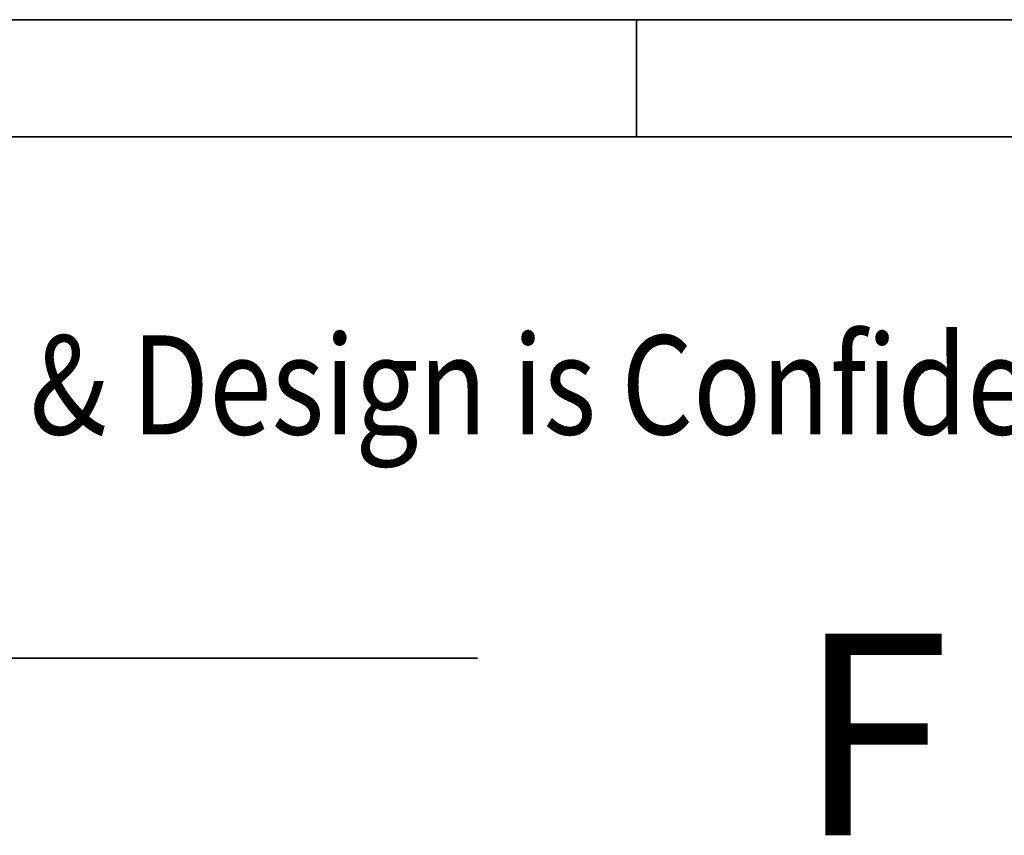
# Model space of a CAD drawing. Units: millimetres. Extents: x -685 to 416, y -200 to 293.
# Drawn here: x 86 to 120, y 265 to 293 of the extents above; entities that cross this region are included whole.
import ezdxf

# ---------------------------------------------------------------- set-up
doc = ezdxf.new("R2010")
doc.units = ezdxf.units.MM
doc.layers.add('1', color=7, linetype='Continuous', true_color=0xffffff)
doc.layers.add('250', color=7, linetype='Continuous', true_color=0xffffff)
doc.styles.add('Arial Unicode MS', font='Arial Unicode MS')

msp = doc.modelspace()

# ---------------------------------------------------------------- linework, layer by layer
at = {"layer": '1', "color": 7, "linetype": 'Continuous', "lineweight": 35}
for p, q in [((415.934, 293.432), (4.67, 293.432)), ((415.934, 293.432), (4.67, 293.432)), ((415.934, 293.432), (4.67, 293.432)), ((107.486, 289.364), (107.486, 293.432)), ((107.486, 289.364), (107.486, 293.432)), ((107.486, 289.364), (107.486, 293.432)), ((8.738, 289.364), (411.866, 289.364)), ((8.738, 289.364), (411.866, 289.364)), ((8.738, 289.364), (411.866, 289.364))]:
    msp.add_line(p, q, dxfattribs=at)
at = {"layer": '1', "color": 18, "linetype": 'Continuous', "lineweight": 35}
msp.add_line((101.963, 271.264), (76.963, 271.264), dxfattribs=at)
at = {"layer": '250', "color": 7, "linetype": 'Continuous', "lineweight": 35}
for p, q in [((415.934, 293.432), (4.67, 293.432)), ((107.486, 289.364), (107.486, 293.432)), ((8.738, 289.364), (411.866, 289.364))]:
    msp.add_line(p, q, dxfattribs=at)

# ---------------------------------------------------------------- texts
at = {"layer": '1', "color": 7, "linetype": 'Continuous', "lineweight": 13, "insert": (40.017, 279.031), "char_height": 4.4064, "attachment_point": 7, "line_spacing_factor": 1.069978, "style": 'Arial Unicode MS'}
msp.add_mtext('\\W0.8322;\\fGulim|b0|i0;\\H3.44;\\C3;Copyrightⓒ this Drawing & Design is Confidential Property of YG-1 Co., Ltd. No part of it may be reproduced or transmitted in any form without documented consent of YG-1 Co., Ltd.\\H4.41;\\C3;\\fArial Unicode MS|b0|i0;', dxfattribs=at)
at = {"layer": '1', "color": 18, "linetype": 'Continuous', "lineweight": 13, "insert": (113.076, 265.114), "char_height": 7, "attachment_point": 7, "line_spacing_factor": 1.069626, "style": 'Arial Unicode MS'}
msp.add_mtext('\\W1.0000;F', dxfattribs=at)

doc.saveas('drawing.dxf')
